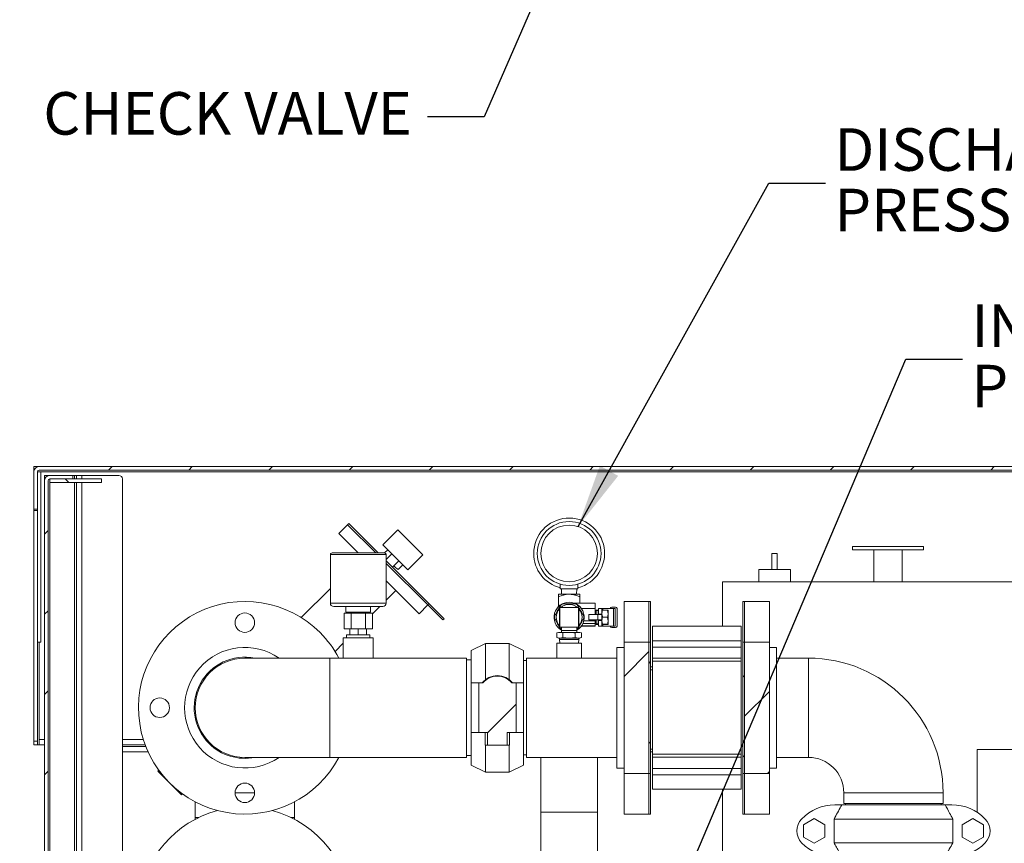
# Model space of a CAD drawing. Units: inches. Extents: x 0.1 to 16.9, y 0 to 10.9.
# Drawn here: x 8.2 to 10.3, y 4.2 to 6 of the extents above; entities that cross this region are included whole.
import ezdxf

# ---------------------------------------------------------------- set-up
doc = ezdxf.new("R2010")
doc.units = ezdxf.units.IN
doc.header["$MEASUREMENT"] = 0
doc.layers.add('SLD-0', color=7, linetype='Continuous')
doc.styles.add('SLDTEXTSTYLE0', font='TXT', dxfattribs={"width": 0.605})
doc.dimstyles.new('SLDDIMSTYLE0', dxfattribs={"dimtxt": 0, "dimasz": 0.140625, "dimexe": 0, "dimexo": 0.0625, "dimgap": 0, "dimtad": 0, "dimtih": 1, "dimtoh": 1, "dimdec": 0, "dimrnd": 1e-09, "dimzin": 0, "dimdsep": 46, "dimlunit": 5, "dimtxsty": 'Standard', "dimsah": 1, "dimcen": 0.09, "dimadec": 0, "dimazin": 0, "dimtfac": 0.140625, "dimtdec": 0, "dimtofl": 0, "dimtmove": 0, "dimatfit": 3, "dimfxl": 1, "dimfrac": 2, "dimtolj": 1, "dimtzin": 0, "dimarcsym": 0})

# ---------------------------------------------------------------- blocks, each defined once
blk = doc.blocks.new('SW_NOTE_28')
at = {"layer": 'SLD-0', "color": 0, "char_height": 0.09375, "attachment_point": 1, "style": 'SLDTEXTSTYLE0'}
for s, insert in [('DISCHARGE', (0.0198, 0.121)), ('PRESSURE GAUGE', (0.0198, -0.0122))]:
    blk.add_mtext(s, dxfattribs=dict(at, insert=insert))
blk = doc.blocks.new('SW_NOTE_29')
at = {"layer": 'SLD-0', "color": 0, "char_height": 0.09375, "attachment_point": 1, "style": 'SLDTEXTSTYLE0'}
for s, insert in [('INTAKE', (0.0198, 0.1209)), ('PRESSURE GAUGE', (0.0198, -0.0122))]:
    blk.add_mtext(s, dxfattribs=dict(at, insert=insert))

msp = doc.modelspace()

# ---------------------------------------------------------------- hatches: boundary and pattern name
at = {"linetype": 'Continuous', "lineweight": 0}
h = msp.add_hatch(dxfattribs=at)
h.set_pattern_fill('ANSI31', style=0)
edge = h.paths.add_edge_path(flags=0)
edge.add_line((8.201506, 5.0034149), (8.201506, 4.9213836))
edge.add_line((8.201506, 4.9213836), (8.2093185, 4.9213836))
edge.add_line((8.2093185, 4.9213836), (8.2093185, 5.0034149))
edge.add_arc((8.2132247, 5.0034149), 0.0039062, 90, 180, ccw=False)
edge.add_line((8.2132247, 5.0073211), (11.4397872, 5.0073211))
edge.add_arc((11.4397872, 5.0034149), 0.0039062, 0, 90, ccw=False)
edge.add_line((11.4436935, 5.0034149), (11.4436935, 4.9213836))
edge.add_line((11.4436935, 4.9213836), (11.451506, 4.9213836))
edge.add_line((11.451506, 4.9213836), (11.451506, 5.0034149))
edge.add_arc((11.4397872, 5.0034149), 0.0117187, 0, 90)
edge.add_line((11.4397872, 5.0151336), (8.2132247, 5.0151336))
edge.add_arc((8.2132247, 5.0034149), 0.0117187, 90, 180)
h = msp.add_hatch(dxfattribs=at)
h.set_pattern_fill('ANSI31', style=0)
edge = h.paths.add_edge_path(flags=0)
edge.add_line((8.2210372, 2.8471649), (8.170256, 2.8471649))
edge.add_line((8.170256, 2.8471649), (8.170256, 2.8393524))
edge.add_line((8.170256, 2.8393524), (8.2210372, 2.8393524))
edge.add_arc((8.2210372, 2.8510711), 0.0117187, 270, 360)
edge.add_line((8.232756, 2.8510711), (8.232756, 4.9838836))
edge.add_arc((8.2366622, 4.9838836), 0.0039062, 90, 180, ccw=False)
edge.add_line((8.2366622, 4.9877899), (8.2874435, 4.9877899))
edge.add_line((8.2874435, 4.9877899), (8.2874435, 4.9956024))
edge.add_line((8.2874435, 4.9956024), (8.2366622, 4.9956024))
edge.add_arc((8.2366622, 4.9838836), 0.0117187, 90, 180)
edge.add_line((8.2249435, 4.9838836), (8.2249435, 2.8510711))
edge.add_arc((8.2210372, 2.8510711), 0.0039062, 270, 360, ccw=False)
h = msp.add_hatch(dxfattribs=at)
h.set_pattern_fill('ANSI31', angle=90, style=0)
h.paths.add_polyline_path([(8.3505673, 4.9799774), (8.3505673, 4.9877899), (8.2366622, 4.9877899), (8.2366622, 4.9799774)], flags=0)
h = msp.add_hatch(dxfattribs=at)
h.set_pattern_fill('ANSI32', style=0)
h.paths.add_polyline_path([(9.5024435, 4.6282081), (9.5024435, 4.3388092), (9.557131, 4.3388092), (9.557131, 4.6282081)], flags=0)
h = msp.add_hatch(dxfattribs=at)
h.set_pattern_fill('ANSI31', angle=90, style=0)
h.paths.add_polyline_path([(9.557131, 4.3388092), (9.5610372, 4.3388092), (9.5610372, 4.6282081), (9.557131, 4.6282081)], flags=0)
h = msp.add_hatch(dxfattribs=at)
h.set_pattern_fill('ANSI31', angle=90, style=0)
h.paths.add_polyline_path([(9.7641622, 4.3388092), (9.7680685, 4.3388092), (9.7680685, 4.6282081), (9.7641622, 4.6282081)], flags=0)
h = msp.add_hatch(dxfattribs=at)
h.set_pattern_fill('ANSI32', style=0)
h.paths.add_polyline_path([(9.822756, 4.3388092), (9.822756, 4.6282081), (9.7680685, 4.6282081), (9.7680685, 4.3388092)], flags=0)
h = msp.add_hatch(dxfattribs=at)
h.set_pattern_fill('ANSI32', style=0)
edge = h.paths.add_edge_path(flags=0)
edge.add_line((9.2642539, 4.5381961), (9.2549914, 4.5381961))
edge.add_arc((9.2231466, 4.5123997), 0.0409823, 39.0098478, 140.9901522)
edge.add_line((9.1913018, 4.5381961), (9.1820394, 4.5381961))
edge.add_line((9.1820394, 4.5381961), (9.1820394, 4.4288211))
edge.add_line((9.1820394, 4.4288211), (9.2015103, 4.4288211))
edge.add_line((9.2015103, 4.4288211), (9.2015103, 4.4008211))
edge.add_line((9.2015103, 4.4008211), (9.2447829, 4.4008211))
edge.add_line((9.2447829, 4.4008211), (9.2447829, 4.4288211))
edge.add_line((9.2447829, 4.4288211), (9.2642539, 4.4288211))
edge.add_line((9.2642539, 4.4288211), (9.2642539, 4.5381961))

# ---------------------------------------------------------------- linework, layer by layer
at = {"color": 7, "linetype": 'Continuous', "lineweight": 15}
for p, q in [((8.201506, 5.0073211), (8.201506, 5.0151336)), ((8.201506, 5.0151336), (8.2132247, 5.0151336)), ((8.2132247, 5.0151336), (11.4397872, 5.0151336)), ((8.201506, 5.0034149), (8.201506, 5.0073211)), ((8.201506, 5.0073211), (8.2021762, 5.0073211)), ((8.201506, 5.0034149), (8.201506, 4.9213836)), ((8.2093185, 5.0034149), (8.2093185, 4.9213836)), ((8.2093185, 5.0034149), (8.217131, 5.0034149)), ((11.4397872, 5.0073211), (8.2132247, 5.0073211)), ((8.217131, 4.6284149), (8.217131, 5.0034149)), ((8.2249435, 4.9956024), (8.2249435, 4.9838836)), ((8.232756, 4.9956024), (8.2249435, 4.9956024)), ((8.232756, 4.9949322), (8.232756, 4.9956024)), ((8.232756, 4.9956024), (8.2366622, 4.9956024)), ((8.2366622, 4.9956024), (8.2874435, 4.9956024)), ((8.2874435, 4.9956024), (8.2874435, 4.9877899)), ((8.2874435, 4.9956024), (8.2913497, 4.9956024)), ((8.2913497, 4.9956024), (8.295256, 4.9956024)), ((8.295256, 4.9956024), (8.295256, 4.9877899)), ((8.295256, 4.9956024), (8.3069747, 4.9956024)), ((8.3069747, 4.9956024), (8.389006, 4.9956024)), ((8.2249435, 4.9838836), (8.2249435, 2.8510711)), ((8.232756, 2.8510711), (8.232756, 4.9838836)), ((8.3505673, 4.9877899), (8.2366622, 4.9877899)), ((8.2366622, 4.9799774), (8.2366622, 4.9877899)), ((8.2366622, 4.9877899), (8.2874435, 4.9877899)), ((8.3505673, 4.9799774), (8.2366622, 4.9799774)), ((8.295256, 4.9799774), (8.295256, 2.9877899)), ((8.3505673, 4.9877899), (8.3505673, 4.9799774)), ((8.3968185, 2.9877899), (8.3968185, 4.9877899)), ((8.201506, 4.9213836), (8.2093185, 4.9213836)), ((8.201506, 4.9213836), (8.201506, 4.9186215)), ((8.2093185, 4.9186215), (8.201506, 4.9186215)), ((8.201506, 4.9186215), (8.201506, 4.4096649)), ((8.2093185, 4.7104461), (8.2093185, 4.9213836)), ((8.8930011, 4.8867805), (8.8736662, 4.8674455)), ((8.8957633, 4.8895426), (8.8930011, 4.8867805)), ((8.8930011, 4.8867805), (8.9550297, 4.8247519)), ((8.8957633, 4.8895426), (8.960554, 4.8247519)), ((8.8736662, 4.8674455), (8.9163598, 4.8247519)), ((8.9703409, 4.8425863), (9.0034866, 4.8757319)), ((9.0034866, 4.8757319), (9.0587293, 4.8204892)), ((8.9703409, 4.8425863), (9.0255837, 4.7873436)), ((8.8549903, 4.8200252), (8.8549903, 4.7140235)), ((8.9779943, 4.8210609), (8.8550177, 4.8210609)), ((8.858707, 4.8247519), (8.974305, 4.8247519)), ((8.9813895, 4.8315378), (8.9745924, 4.8247407)), ((8.9902283, 4.8226989), (8.9780217, 4.8104924)), ((8.9780217, 4.7140235), (8.9780217, 4.8200252)), ((9.0255837, 4.7873436), (9.0587293, 4.8204892)), ((9.8284591, 4.8235399), (9.8284591, 4.7883836)), ((9.8401779, 4.8235399), (9.8284591, 4.8235399)), ((9.8401779, 4.8235399), (9.8401779, 4.7883836)), ((10.0061935, 4.8391649), (10.0061935, 4.8313524)), ((10.0843185, 4.8391649), (10.0061935, 4.8391649)), ((10.0843185, 4.8313524), (10.0061935, 4.8313524)), ((10.0530685, 4.8313524), (10.0530685, 4.7610399)), ((10.1624435, 4.8391649), (10.0843185, 4.8391649)), ((10.1624435, 4.8313524), (10.0843185, 4.8313524)), ((10.1155685, 4.7610399), (10.1155685, 4.8313524)), ((10.1624435, 4.8313524), (10.1624435, 4.8391649)), ((8.9780217, 4.8131901), (8.979321, 4.8117916)), ((8.9780217, 4.8072841), (9.0723672, 4.7129387)), ((8.9780217, 4.8017599), (9.069605, 4.7101766)), ((9.0056963, 4.807231), (8.9918856, 4.7934203)), ((9.0145351, 4.7983921), (9.0045431, 4.7884002)), ((9.7991622, 4.7883836), (9.7991622, 4.7610399)), ((9.8343185, 4.7883836), (9.7991622, 4.7883836)), ((9.8694747, 4.7883836), (9.8343185, 4.7883836)), ((9.8694747, 4.7610399), (9.8694747, 4.7883836)), ((8.9780217, 4.76309), (9.0504429, 4.6906688)), ((9.3618185, 4.7454618), (9.3618185, 4.7560414)), ((9.400881, 4.7454618), (9.400881, 4.7560414)), ((9.7191622, 4.7610399), (10.9494747, 4.7610399)), ((9.7191622, 4.6631961), (9.7191622, 4.7610399)), ((8.8549903, 4.7465706), (8.7906958, 4.6822762)), ((8.9780217, 4.7204467), (8.9993434, 4.7417684)), ((9.3813497, 4.733743), (9.3579122, 4.733743)), ((9.3618185, 4.7454618), (9.400881, 4.7454618)), ((9.3644747, 4.7454618), (9.3648256, 4.733743)), ((9.4047872, 4.733743), (9.3813497, 4.733743)), ((9.3978739, 4.733743), (9.3982247, 4.7454618)), ((8.2093185, 4.7104461), (8.2093185, 4.4096649)), ((9.0504429, 4.6906688), (9.0697778, 4.7100038)), ((9.0723672, 4.7129387), (9.069605, 4.7101766)), ((9.069605, 4.7101766), (9.1027853, 4.6769964)), ((9.0723672, 4.7129387), (9.1055474, 4.6797585)), ((9.3579122, 4.728138), (9.3579122, 4.7064805)), ((9.4390841, 4.7142118), (9.3925696, 4.7142118)), ((9.4047872, 4.728138), (9.4047872, 4.7142118)), ((9.4390841, 4.7142118), (9.4390841, 4.702493)), ((9.557131, 4.7178836), (9.5024435, 4.7178836)), ((9.5024435, 4.7178836), (9.5024435, 4.6282081)), ((9.5610372, 4.7178836), (9.557131, 4.7178836)), ((9.557131, 4.7178836), (9.557131, 4.6282081)), ((9.5610372, 4.7178836), (9.5610372, 4.6282081)), ((9.7680685, 4.7178836), (9.7641622, 4.7178836)), ((9.7641622, 4.7178836), (9.7641622, 4.6282081)), ((9.822756, 4.7178836), (9.7680685, 4.7178836)), ((9.7680685, 4.7178836), (9.7680685, 4.6282081)), ((9.822756, 4.6282081), (9.822756, 4.7178836)), ((8.9706399, 4.7066416), (8.8623721, 4.7066416)), ((8.8852518, 4.6918779), (8.8852518, 4.657429)), ((8.9008789, 4.6918779), (8.8852518, 4.6918779)), ((8.8894391, 4.7066416), (8.8894391, 4.6943385)), ((8.8894391, 4.6943385), (8.916506, 4.6943385)), ((8.9008789, 4.6918779), (8.9008789, 4.657429)), ((8.9321331, 4.6918779), (8.9008789, 4.6918779)), ((8.9064174, 4.6943385), (8.9064174, 4.6918779)), ((8.916506, 4.6943385), (8.9435729, 4.6943385)), ((8.9265946, 4.6918779), (8.9265946, 4.6943385)), ((8.9321331, 4.6918779), (8.9321331, 4.657429)), ((8.9477602, 4.6918779), (8.9321331, 4.6918779)), ((8.9435729, 4.6943385), (8.9435729, 4.7066416)), ((8.9477602, 4.6901852), (8.9642167, 4.7066416)), ((8.9477602, 4.6918779), (8.9477602, 4.657429)), ((9.3598654, 4.661243), (9.3598654, 4.7046805)), ((9.3598654, 4.7046805), (9.3605685, 4.7046805)), ((9.3602198, 4.7049574), (9.3626907, 4.709237)), ((9.3605685, 4.661243), (9.3605685, 4.7046805)), ((9.402131, 4.7046805), (9.3605685, 4.7046805)), ((9.4000088, 4.709237), (9.4024797, 4.7049574)), ((9.402131, 4.7046805), (9.402131, 4.661243)), ((9.402131, 4.7046805), (9.4028341, 4.7046805)), ((9.4028341, 4.661243), (9.4028341, 4.7046805)), ((9.4390841, 4.702493), (9.4082142, 4.702493)), ((9.4250997, 4.6771024), (9.4250997, 4.6888211)), ((9.4444747, 4.6888211), (9.4250997, 4.6888211)), ((9.4390841, 4.702493), (9.4390841, 4.6888211)), ((9.4410372, 4.6979618), (9.4390841, 4.6979618)), ((9.4410372, 4.6985868), (9.4454122, 4.6985868)), ((9.4410372, 4.6985868), (9.4410372, 4.6977483)), ((9.4454122, 4.6977483), (9.4410372, 4.6977483)), ((9.4410372, 4.6977483), (9.4410372, 4.6888211)), ((9.4444747, 4.6771024), (9.4444747, 4.6888211)), ((9.4532247, 4.6888211), (9.4444747, 4.6888211)), ((9.4454122, 4.6985868), (9.4454122, 4.6977483)), ((9.4454122, 4.6888211), (9.4454122, 4.6977483)), ((9.4463497, 4.6946805), (9.4454122, 4.6946805)), ((9.4463497, 4.702493), (9.4532247, 4.702493)), ((9.4463497, 4.6900549), (9.4463497, 4.702493)), ((9.4463497, 4.6900549), (9.4532247, 4.6900549)), ((9.4463497, 4.6888211), (9.4463497, 4.6900549)), ((9.4532247, 4.6900549), (9.4532247, 4.702493)), ((9.4552873, 4.702493), (9.4532247, 4.702493)), ((9.4536848, 4.6985868), (9.4532247, 4.6977899)), ((9.4532247, 4.6888211), (9.4532247, 4.6900549)), ((9.4532247, 4.6771024), (9.4532247, 4.6888211)), ((9.455029, 4.6985868), (9.455029, 4.6984313)), ((9.455029, 4.6985868), (9.4657955, 4.6985868)), ((9.4657955, 4.6984313), (9.455029, 4.6984313)), ((9.4789591, 4.702493), (9.4552873, 4.702493)), ((9.4657955, 4.6985868), (9.4657955, 4.6984313)), ((9.4675997, 4.6977899), (9.4671397, 4.6985868)), ((9.4675997, 4.6977899), (9.4675997, 4.6681336)), ((9.4837872, 4.7055555), (9.4751622, 4.7055555)), ((9.4789591, 4.6634305), (9.4789591, 4.702493)), ((9.4829122, 4.702493), (9.4789591, 4.702493)), ((9.4829122, 4.6634305), (9.4829122, 4.702493)), ((9.4869122, 4.663493), (9.4869122, 4.7024305)), ((9.1055474, 4.6797585), (9.1027853, 4.6769964)), ((9.4390841, 4.6688993), (9.4114279, 4.6688993)), ((9.4390841, 4.6751493), (9.4136207, 4.6751493)), ((9.4250997, 4.6771024), (9.4444747, 4.6771024)), ((9.4390841, 4.6771024), (9.4390841, 4.6751493)), ((9.4390841, 4.6751493), (9.4390841, 4.6688993)), ((9.4390841, 4.6688993), (9.4390841, 4.6637588)), ((9.4390841, 4.6679618), (9.4410372, 4.6679618)), ((9.4410372, 4.6771024), (9.4410372, 4.6681752)), ((9.4410372, 4.6681752), (9.4454122, 4.6681752)), ((9.4410372, 4.6681752), (9.4410372, 4.6673368)), ((9.4454122, 4.6673368), (9.4410372, 4.6673368)), ((9.4444747, 4.6771024), (9.4532247, 4.6771024)), ((9.4454122, 4.6681752), (9.4454122, 4.6771024)), ((9.4454122, 4.671243), (9.4463497, 4.671243)), ((9.4454122, 4.6681752), (9.4454122, 4.6673368)), ((9.4463497, 4.6758687), (9.4463497, 4.6771024)), ((9.4463497, 4.6758687), (9.4532247, 4.6758687)), ((9.4463497, 4.6634305), (9.4463497, 4.6758687)), ((9.4532247, 4.6758687), (9.4532247, 4.6771024)), ((9.4532247, 4.6634305), (9.4532247, 4.6758687)), ((9.4532247, 4.6681336), (9.4536848, 4.6673368)), ((9.455029, 4.6831172), (9.455029, 4.6828063)), ((9.455029, 4.6831172), (9.4657955, 4.6831172)), ((9.4657955, 4.6828063), (9.455029, 4.6828063)), ((9.455029, 4.6674922), (9.455029, 4.6673368)), ((9.455029, 4.6674922), (9.4657955, 4.6674922)), ((9.4657955, 4.6673368), (9.455029, 4.6673368)), ((9.4657955, 4.6831172), (9.4657955, 4.6828063)), ((9.4657955, 4.6674922), (9.4657955, 4.6673368)), ((9.4671397, 4.6673368), (9.4675997, 4.6681336)), ((8.9008789, 4.657429), (8.8852518, 4.657429)), ((8.8980513, 4.657429), (8.8980513, 4.6438956)), ((8.9321331, 4.657429), (8.9008789, 4.657429)), ((8.916506, 4.657429), (8.916506, 4.6438956)), ((8.9477602, 4.657429), (8.9321331, 4.657429)), ((8.9349607, 4.657429), (8.9349607, 4.6438956)), ((9.3579122, 4.6495243), (9.3542865, 4.6485527)), ((9.3542865, 4.6485527), (9.3610523, 4.6495243)), ((9.3542865, 4.6379958), (9.3542865, 4.6485527)), ((9.3579122, 4.6495243), (9.3610523, 4.6495243)), ((9.3598654, 4.661243), (9.3605685, 4.661243)), ((9.3626907, 4.6566865), (9.3602198, 4.6609661)), ((9.402131, 4.661243), (9.3605685, 4.661243)), ((9.3610523, 4.6495243), (9.3813497, 4.6495243)), ((9.3610523, 4.6495243), (9.3678181, 4.6485527)), ((9.3644747, 4.661243), (9.3644747, 4.6534305)), ((9.3644747, 4.6534305), (9.3645917, 4.6495243)), ((9.3982247, 4.6534305), (9.3644747, 4.6534305)), ((9.3678181, 4.6485527), (9.3813497, 4.6495243)), ((9.3678181, 4.6379958), (9.3678181, 4.6485527)), ((9.3813497, 4.6495243), (9.4016472, 4.6495243)), ((9.3948814, 4.6485527), (9.4016472, 4.6495243)), ((9.3948814, 4.6379958), (9.3948814, 4.6485527)), ((9.3981078, 4.6495243), (9.3982247, 4.6534305)), ((9.3982247, 4.6534305), (9.3982247, 4.661243)), ((9.4024797, 4.6609661), (9.4000088, 4.6566865)), ((9.4016472, 4.6495243), (9.408413, 4.6485527)), ((9.4016472, 4.6495243), (9.4047872, 4.6495243)), ((9.402131, 4.661243), (9.4028341, 4.661243)), ((9.408413, 4.6485527), (9.4047872, 4.6495243)), ((9.4082008, 4.6634305), (9.4390841, 4.6634305)), ((9.408413, 4.6379958), (9.408413, 4.6485527)), ((9.4390841, 4.6637588), (9.4084365, 4.6637588)), ((9.4390841, 4.6637588), (9.4390841, 4.6634305)), ((9.4463497, 4.6634305), (9.4532247, 4.6634305)), ((9.4552873, 4.6634305), (9.4532247, 4.6634305)), ((9.4789591, 4.6634305), (9.4552873, 4.6634305)), ((9.4837872, 4.660368), (9.4751622, 4.660368)), ((9.4829122, 4.6634305), (9.4789591, 4.6634305)), ((9.760256, 4.6631961), (9.5649435, 4.6631961)), ((9.5649435, 4.6631961), (9.5649435, 4.6310986)), ((9.760256, 4.6631961), (9.760256, 4.6310986)), ((8.2093185, 4.6284149), (8.217131, 4.6284149)), ((8.8652735, 4.6076985), (8.8833029, 4.6257279)), ((8.8833029, 4.6378055), (8.8833029, 4.5928836)), ((8.916506, 4.6378055), (8.8833029, 4.6378055)), ((8.8906694, 4.6438956), (8.8908523, 4.6378055)), ((8.8906694, 4.6438956), (8.9423426, 4.6438956)), ((8.9497091, 4.6378055), (8.916506, 4.6378055)), ((8.9421597, 4.6378055), (8.9423426, 4.6438956)), ((8.9497091, 4.5928836), (8.9497091, 4.6378055)), ((9.1968966, 4.6253836), (9.1656466, 4.6097586)), ((9.2493966, 4.6253836), (9.1968966, 4.6253836)), ((9.1968966, 4.5452454), (9.1968966, 4.6253836)), ((9.2806466, 4.6097586), (9.2493966, 4.6253836)), ((9.2493966, 4.5452454), (9.2493966, 4.6253836)), ((9.354006, 4.6260868), (9.354006, 4.5928836)), ((9.4086935, 4.6260868), (9.354006, 4.6260868)), ((9.3542865, 4.6379958), (9.3579122, 4.6370243)), ((9.3610523, 4.6370243), (9.3542865, 4.6379958)), ((9.3610523, 4.6370243), (9.3579122, 4.6370243)), ((9.360256, 4.6370243), (9.360256, 4.6338993)), ((9.360256, 4.6338993), (9.3604899, 4.6260868)), ((9.360256, 4.6338993), (9.4024435, 4.6338993)), ((9.3678181, 4.6379958), (9.3610523, 4.6370243)), ((9.3610523, 4.6370243), (9.3813497, 4.6370243)), ((9.3813497, 4.6370243), (9.3678181, 4.6379958)), ((9.4016472, 4.6370243), (9.3813497, 4.6370243)), ((9.4016472, 4.6370243), (9.3948814, 4.6379958)), ((9.408413, 4.6379958), (9.4016472, 4.6370243)), ((9.4047872, 4.6370243), (9.4016472, 4.6370243)), ((9.4022096, 4.6260868), (9.4024435, 4.6338993)), ((9.4024435, 4.6338993), (9.4024435, 4.6370243)), ((9.4047872, 4.6370243), (9.408413, 4.6379958)), ((9.4086935, 4.5928836), (9.4086935, 4.6260868)), ((9.5024435, 4.6282081), (9.557131, 4.6282081)), ((9.5024435, 4.3388092), (9.5024435, 4.6282081)), ((9.557131, 4.6282081), (9.5610372, 4.6282081)), ((9.557131, 4.3388092), (9.557131, 4.6282081)), ((9.5610372, 4.3388092), (9.5610372, 4.6282081)), ((9.5649435, 4.6310986), (9.760256, 4.6310986)), ((9.5649435, 4.6173953), (9.5649435, 4.6310986)), ((9.760256, 4.6310986), (9.760256, 4.6173953)), ((9.7641622, 4.6282081), (9.7680685, 4.6282081)), ((9.7641622, 4.3388092), (9.7641622, 4.6282081)), ((9.7680685, 4.3388092), (9.7680685, 4.6282081)), ((9.7680685, 4.6282081), (9.822756, 4.6282081)), ((9.822756, 4.6282081), (9.822756, 4.3388092)), ((9.1656466, 4.5381961), (9.1656466, 4.6097586)), ((9.2806466, 4.5381961), (9.2806466, 4.6097586)), ((9.5024435, 4.6163211), (9.4868185, 4.6163211)), ((9.4868185, 4.6163211), (9.4868185, 4.3506961)), ((9.760256, 4.6173953), (9.5649435, 4.6173953)), ((9.5649435, 4.59269), (9.5649435, 4.6173953)), ((9.760256, 4.5927142), (9.760256, 4.6173953)), ((9.838381, 4.6163211), (9.822756, 4.6163211)), ((9.838381, 4.3506961), (9.838381, 4.6163211)), ((8.854006, 4.5928836), (8.666506, 4.5928836)), ((8.8833029, 4.5928836), (8.854006, 4.5928836)), ((8.854006, 4.5928836), (8.854006, 4.3741336)), ((8.916506, 4.5928836), (8.8833029, 4.5928836)), ((8.9497091, 4.5928836), (8.916506, 4.5928836)), ((9.154756, 4.5928836), (8.9497091, 4.5928836)), ((9.154756, 4.4835086), (9.154756, 4.5928836)), ((9.1656466, 4.5889461), (9.154756, 4.5889461)), ((9.2875997, 4.5875711), (9.2806466, 4.5875711)), ((9.354006, 4.5928836), (9.2875997, 4.5928836)), ((9.2875997, 4.5928836), (9.2875997, 4.3741336)), ((9.4086935, 4.5928836), (9.354006, 4.5928836)), ((9.4868185, 4.5928836), (9.4086935, 4.5928836)), ((9.760256, 4.5927142), (9.5649435, 4.5927142)), ((9.5649435, 4.5860016), (9.5649435, 4.5927142)), ((9.760256, 4.5860016), (9.5649435, 4.5860016)), ((9.5649435, 4.5860016), (9.5649435, 4.3810157)), ((9.760256, 4.5927142), (9.760256, 4.5860016)), ((9.760256, 4.5860016), (9.760256, 4.3810157)), ((9.9086935, 4.5928836), (9.838381, 4.5928836)), ((9.9086935, 4.3741336), (9.9086935, 4.5928836)), ((9.5610372, 4.5735399), (9.5649435, 4.5735399)), ((9.1656466, 4.5381961), (9.1656466, 4.4288211)), ((9.1656466, 4.5381961), (9.1820394, 4.5381961)), ((9.1820394, 4.4288211), (9.1820394, 4.5381961)), ((9.1913018, 4.5381961), (9.1820394, 4.5381961)), ((9.2642539, 4.5381961), (9.2549914, 4.5381961)), ((9.2642539, 4.5381961), (9.2642539, 4.4288211)), ((9.2642539, 4.5381961), (9.2806466, 4.5381961)), ((9.2806466, 4.5381961), (9.2806466, 4.4288211)), ((9.154756, 4.3741336), (9.154756, 4.4835086)), ((9.1656466, 4.4288211), (9.1820394, 4.4288211)), ((9.1656466, 4.3572586), (9.1656466, 4.4288211)), ((9.2015103, 4.4288211), (9.1820394, 4.4288211)), ((9.1960833, 4.4008211), (9.1960833, 4.4288211)), ((9.2015103, 4.4288211), (9.2015103, 4.4008211)), ((9.2447829, 4.4008211), (9.2447829, 4.4288211)), ((9.2642539, 4.4288211), (9.2447829, 4.4288211)), ((9.2502099, 4.4008211), (9.2502099, 4.4288211)), ((9.2642539, 4.4288211), (9.2806466, 4.4288211)), ((9.2806466, 4.3572586), (9.2806466, 4.4288211)), ((8.201506, 4.4096649), (8.2093185, 4.4096649)), ((8.201506, 4.4018524), (8.201506, 4.4096649)), ((8.2093185, 4.4096649), (8.2093185, 4.4018524)), ((8.2132247, 4.4018524), (8.2132247, 4.4135711)), ((8.2093185, 4.4018524), (8.201506, 4.4018524)), ((8.2093185, 4.4018524), (8.2132247, 4.4018524)), ((8.2249435, 4.4018524), (8.2132247, 4.4018524)), ((8.4468155, 4.4018524), (8.3968185, 4.4018524)), ((8.3968185, 4.3979461), (8.4483072, 4.3979461)), ((9.1960833, 4.4008211), (9.2015103, 4.4008211)), ((9.1968966, 4.3416336), (9.1968966, 4.4008211)), ((9.2447829, 4.4008211), (9.2015103, 4.4008211)), ((9.2447829, 4.4008211), (9.2502099, 4.4008211)), ((9.2493966, 4.3416336), (9.2493966, 4.4008211)), ((9.5649435, 4.3860399), (9.5610372, 4.3860399)), ((10.8244747, 4.3916024), (10.2807247, 4.3916024)), ((10.2807247, 4.3916024), (10.2807247, 4.253029)), ((8.666506, 4.3741336), (8.854006, 4.3741336)), ((8.854006, 4.3741336), (9.154756, 4.3741336)), ((9.154756, 4.3780711), (9.1656466, 4.3780711)), ((9.2806466, 4.3794461), (9.2875997, 4.3794461)), ((9.2875997, 4.3741336), (9.3188497, 4.3741336)), ((9.3188497, 4.3741336), (9.3188497, 4.2534149)), ((9.4438497, 4.3741336), (9.3188497, 4.3741336)), ((9.4438497, 4.3741336), (9.4868185, 4.3741336)), ((9.4438497, 4.2534149), (9.4438497, 4.3741336)), ((9.5649435, 4.3810157), (9.760256, 4.3810157)), ((9.5649435, 4.3743031), (9.5649435, 4.3810157)), ((9.5649435, 4.349622), (9.5649435, 4.3743273)), ((9.5649435, 4.3743031), (9.760256, 4.3743031)), ((9.760256, 4.3810157), (9.760256, 4.3743031)), ((9.760256, 4.349622), (9.760256, 4.3743031)), ((9.838381, 4.3741336), (9.9086935, 4.3741336)), ((8.4766281, 4.3461113), (8.4745376, 4.3440208)), ((8.4745376, 4.3440208), (8.5270181, 4.2915402)), ((9.1656466, 4.3572586), (9.1968966, 4.3416336)), ((9.1968966, 4.3416336), (9.2493966, 4.3416336)), ((9.2493966, 4.3416336), (9.2806466, 4.3572586)), ((9.4868185, 4.3506961), (9.5024435, 4.3506961)), ((9.5649435, 4.349622), (9.760256, 4.349622)), ((9.5649435, 4.3359187), (9.5649435, 4.349622)), ((9.760256, 4.349622), (9.760256, 4.3359187)), ((9.822756, 4.3506961), (9.838381, 4.3506961)), ((9.5024435, 4.3388092), (9.5024435, 4.2491336)), ((9.557131, 4.3388092), (9.5024435, 4.3388092)), ((9.557131, 4.3388092), (9.557131, 4.2491336)), ((9.5610372, 4.3388092), (9.557131, 4.3388092)), ((9.5610372, 4.3388092), (9.5610372, 4.2491336)), ((9.760256, 4.3359187), (9.5649435, 4.3359187)), ((9.5649435, 4.3359187), (9.5649435, 4.3038211)), ((9.760256, 4.3359187), (9.760256, 4.3038211)), ((9.7680685, 4.3388092), (9.7641622, 4.3388092)), ((9.7641622, 4.3388092), (9.7641622, 4.2491336)), ((9.7680685, 4.3388092), (9.7680685, 4.2491336)), ((9.822756, 4.3388092), (9.7680685, 4.3388092)), ((9.822756, 4.2491336), (9.822756, 4.3388092)), ((9.5649435, 4.3038211), (9.760256, 4.3038211)), ((9.7191622, 3.5917899), (9.7191622, 4.3038211)), ((8.5270181, 4.2915402), (8.5291087, 4.2936307)), ((8.557131, 4.2762196), (8.557131, 4.2413211)), ((8.6879904, 4.2960086), (8.6450216, 4.2960086)), ((8.6450216, 4.2960086), (8.666506, 4.2960086)), ((8.666506, 4.2960086), (8.6879904, 4.2960086)), ((8.775881, 4.2413211), (8.775881, 4.2762196)), ((9.9868185, 4.2960086), (9.9868185, 4.2726024)), ((10.2055685, 4.2960086), (9.9868185, 4.2960086)), ((10.2055685, 4.2726024), (10.2055685, 4.2960086)), ((9.9671465, 4.2695243), (9.9824027, 4.2695243)), ((9.9824027, 4.2695243), (10.2099843, 4.2695243)), ((9.9868185, 4.2726024), (10.2055685, 4.2726024)), ((9.990756, 4.2726024), (9.990756, 4.2695243)), ((10.201631, 4.2695243), (10.201631, 4.2726024)), ((10.2099843, 4.2695243), (10.2252405, 4.2695243)), ((8.557131, 4.2413211), (8.557131, 4.2376727)), ((8.557131, 4.2413211), (8.5643443, 4.2413211)), ((8.7686677, 4.2413211), (8.775881, 4.2413211)), ((8.775881, 4.2376727), (8.775881, 4.2413211)), ((9.3188497, 4.2534149), (9.4438497, 4.2534149)), ((9.3188497, 3.0034149), (9.3188497, 4.2534149)), ((9.4438497, 4.2534149), (9.4438497, 3.0034149)), ((9.5024435, 4.2491336), (9.557131, 4.2491336)), ((9.557131, 4.2491336), (9.5610372, 4.2491336)), ((9.7641622, 4.2491336), (9.7680685, 4.2491336)), ((9.7680685, 4.2491336), (9.822756, 4.2491336)), ((9.9212195, 4.2390876), (9.897782, 4.2255559)), ((9.944657, 4.2255559), (9.9212195, 4.2390876)), ((9.9652821, 4.2382743), (9.9652821, 4.1857743)), ((9.9652821, 4.2382743), (10.2271049, 4.2382743)), ((10.2271049, 4.2382743), (10.2271049, 4.1857743)), ((10.24773, 4.2255559), (10.2711675, 4.2390876)), ((10.2711675, 4.2390876), (10.294605, 4.2255559)), ((9.897782, 4.2255559), (9.897782, 4.1984926)), ((9.944657, 4.1984926), (9.944657, 4.2255559)), ((10.24773, 4.1984926), (10.24773, 4.2255559)), ((10.294605, 4.2255559), (10.294605, 4.1984926)), ((9.897782, 4.1984926), (9.9212195, 4.184961)), ((9.9212195, 4.184961), (9.944657, 4.1984926)), ((10.2711675, 4.184961), (10.24773, 4.1984926)), ((10.294605, 4.1984926), (10.2711675, 4.184961)), ((9.9652821, 4.1857743), (10.2271049, 4.1857743))]:
    msp.add_line(p, q, dxfattribs=at)
at = {"color": 8, "linetype": 'Continuous', "lineweight": 15}
for p, q in [((11.435881, 5.0034149), (8.217131, 5.0034149)), ((8.2913497, 4.9877899), (8.2913497, 4.9956024)), ((8.3069747, 4.9877899), (8.3069747, 4.9956024)), ((8.2366622, 2.8393524), (8.2366622, 4.9799774)), ((8.2913497, 2.9877899), (8.2913497, 4.9799774)), ((8.3069747, 2.9877899), (8.3069747, 4.9799774)), ((8.8549903, 4.7140235), (8.9780217, 4.7140235)), ((9.4552873, 4.6985868), (9.4552873, 4.702493)), ((9.4552873, 4.6634305), (9.4552873, 4.6673368)), ((8.2132247, 4.4135711), (8.2132247, 4.6284149)), ((9.5649435, 4.5672899), (9.5610372, 4.5672899)), ((8.2132247, 4.4135711), (8.2249435, 4.4135711)), ((8.3968185, 4.4135711), (8.4428089, 4.4135711)), ((8.4532737, 4.3862274), (8.3968185, 4.3862274)), ((9.5610372, 4.3922899), (9.5649435, 4.3922899))]:
    msp.add_line(p, q, dxfattribs=at)
at = {"color": 7, "linetype": 'Continuous', "lineweight": 15, "flags": 128}
for points in [[(9.3644747, 4.6600238), (9.3630454, 4.6611475), (9.3629321, 4.661243)], [(9.3997674, 4.661243), (9.3996541, 4.6611475), (9.3982247, 4.6600238)]]:
    msp.add_lwpolyline(points, dxfattribs=at)
at = {"color": 7, "linetype": 'Continuous', "lineweight": 15}
for centre, radius in [((9.3813497, 4.8235868), 0.0703125), ((9.3813497, 4.8235868), 0.0625), ((8.666506, 4.6710086), 0.0214844), ((8.479006, 4.4835086), 0.0214844), ((8.666506, 4.2960086), 0.0214844)]:
    msp.add_circle(centre, radius, dxfattribs=at)
for centre, radius, start, end in [((8.2132247, 5.0034149), 0.0117188, 90, 180), ((8.2132247, 5.0034149), 0.0039063, 90, 180), ((8.2366622, 4.9838836), 0.0117188, 90, 180), ((8.389006, 4.9877899), 0.0078125, 0, 90), ((8.2366622, 4.9838836), 0.0039063, 90, 180), ((9.3813497, 4.8235868), 0.078125, 284.4775122, 180), ((8.8587078, 4.8210618), 0.0036901, 90.012493, 180.0130506), ((8.9743042, 4.8210618), 0.0036901, 359.987231, 89.9872253), ((9.3813497, 4.8235868), 0.078125, 180, 255.5224878), ((9.0277795, 4.8269711), 0.0450294, 222.8914171, 238.9339402), ((8.666506, 4.4835086), 0.234375, 45, 332.1818607), ((8.8623721, 4.7140235), 0.0073819, 180, 270), ((8.9706399, 4.7140235), 0.0073819, 270, 0), ((9.3813497, 4.6829618), 0.0332031, 90, 239.4536451), ((9.3813497, 4.6829618), 0.0322266, 114.6199773, 125.3800227), ((9.3813497, 4.6829618), 0.0284766, 90, 130.298203), ((9.3813497, 4.6829618), 0.0332031, 300.5463549, 90), ((9.3813497, 4.6829618), 0.0284766, 49.701797, 90), ((9.3813497, 4.6829618), 0.0322266, 54.6199773, 65.3800227), ((9.3813497, 4.6829618), 0.0284766, 138.9780477, 221.0219523), ((9.3813497, 4.6829618), 0.0284766, 318.9780477, 41.0219523), ((9.4751622, 4.7024305), 0.003125, 90, 178.854008), ((9.4837872, 4.7024305), 0.003125, 0, 90), ((9.3813497, 4.6829618), 0.0322266, 174.6199773, 185.3800227), ((9.3813497, 4.6829618), 0.0322266, 354.6199773, 5.3800227), ((8.666506, 4.4835086), 0.234375, 27.8181393, 45), ((9.3813497, 4.6829618), 0.0322266, 234.6199773, 238.4235108), ((9.3813497, 4.6829618), 0.0322266, 301.5764892, 305.3800227), ((9.4751622, 4.663493), 0.003125, 181.145992, 270), ((9.4837872, 4.663493), 0.003125, 270, 0), ((8.666506, 4.4835086), 0.1328125, 55.4396782, 304.5603218), ((8.666506, 4.4835086), 0.1115625, 78.635123, 225), ((8.666506, 4.4835086), 0.109375, 90, 180), ((8.666506, 4.4835086), 0.109375, 90, 270), ((9.9086935, 4.2960086), 0.296875, 0, 90), ((9.2231466, 4.5123997), 0.0420465, 37.8446606, 142.1553394), ((9.2231466, 4.5123997), 0.0409823, 39.0098478, 140.9901522), ((8.666506, 4.4835086), 0.109375, 180, 270), ((8.666506, 4.4835086), 0.1115625, 225, 281.364877), ((9.9086935, 4.2960086), 0.078125, 0, 90), ((8.666506, 4.0303836), 0.234375, 104.8351116, 242.1818607), ((8.666506, 4.0303836), 0.234375, 0, 75.1648884), ((9.9671465, 4.1679618), 0.1015625, 90, 136.1869385), ((10.2252405, 4.1679618), 0.1015625, 43.8130615, 90), ((9.9212195, 4.2120243), 0.0379167, 136.1869385, 223.8130615), ((10.2711675, 4.2120243), 0.0379167, 316.1869385, 43.8130615), ((9.9671465, 4.2560868), 0.1015625, 223.8130615, 270), ((10.2252405, 4.2560868), 0.1015625, 270, 316.1869385)]:
    msp.add_arc(centre, radius, start, end, dxfattribs=at)
for start_param, end_param in [(3.125029573, 3.141592654), (0, 0.01656308)]:
    msp.add_ellipse((8.916506, 4.8200252), major_axis=(0.0615157, 0), ratio=0.752, start_param=start_param, end_param=end_param, dxfattribs=at)
for points, knots in [([(8.8562236, 4.8237866), (8.8560262, 4.823584), (8.8556557, 4.8232038), (8.8553088, 4.8225517), (8.8551173, 4.8219819), (8.8550384, 4.8215393), (8.8550123, 4.8212419), (8.8549988, 4.820953), (8.8549962, 4.820696), (8.8549944, 4.8205101)], [0, 0, 0, 0, 0.2153992708, 0.4044472038, 0.5588406603, 0.6760674107, 0.749645048, 0.8187987121, 1, 1, 1, 1]), ([(8.8550177, 4.8210609), (8.8550136, 4.821049), (8.8550054, 4.8210253), (8.8550009, 4.820869), (8.8549987, 4.8207913)], [0, 0, 0, 0, 0.5030555022, 1, 1, 1, 1]), ([(8.9780149, 4.8207649), (8.978013, 4.8208589), (8.9780095, 4.8210373), (8.9779974, 4.8213011), (8.97795, 4.8217117), (8.9778086, 4.8223256), (8.9775668, 4.8227628), (8.9774158, 4.8230358)], [0, 0, 0, 0, 0.149422061, 0.283503572, 0.43236882, 0.645540346, 1, 1, 1, 1]), ([(8.9780133, 4.8207913), (8.9780111, 4.820869), (8.9780066, 4.8210253), (8.9779984, 4.821049), (8.9779943, 4.8210609)], [0, 0, 0, 0, 0.496857386, 1, 1, 1, 1]), ([(9.3579122, 4.728138), (9.3597413, 4.7288598), (9.3640255, 4.7305505), (9.3710114, 4.7326632), (9.3770825, 4.7336659), (9.3805579, 4.7337287), (9.3813497, 4.733743)], [0, 0, 0, 0, 0.243310032, 0.569897897, 0.902012207, 1, 1, 1, 1]), ([(9.3579122, 4.733743), (9.3579122, 4.7334951), (9.3579122, 4.7329898), (9.3579122, 4.7303916), (9.3579122, 4.7286342), (9.3579122, 4.728138)], [0, 0, 0, 0, 0.408719352, 0.833064327, 1, 1, 1, 1]), ([(9.3813497, 4.733743), (9.3841705, 4.7335634), (9.3898992, 4.7331987), (9.3976982, 4.7308994), (9.4025957, 4.7289917), (9.4047872, 4.728138)], [0, 0, 0, 0, 0.348932532, 0.708647881, 1, 1, 1, 1]), ([(9.4047872, 4.733743), (9.4047872, 4.7334951), (9.4047872, 4.7329898), (9.4047872, 4.7303916), (9.4047872, 4.7286342), (9.4047872, 4.728138)], [0, 0, 0, 0, 0.408719352, 0.833064327, 1, 1, 1, 1]), ([(9.3679242, 4.7122586), (9.3681855, 4.7122586), (9.3727453, 4.7122586), (9.3817259, 4.7122586), (9.3904075, 4.7122586), (9.3947753, 4.7122586)], [0, 0, 0, 0, 0.029319413, 0.51164633, 1, 1, 1, 1]), ([(9.3492652, 4.6859834), (9.3514881, 4.6898336), (9.3550214, 4.6959535), (9.3585549, 4.7020738), (9.3598654, 4.7043435)], [0, 0, 0, 0, 0.629143081, 1, 1, 1, 1]), ([(9.4028341, 4.7043435), (9.4041153, 4.7021244), (9.4076486, 4.6960046), (9.4111821, 4.6898843), (9.4134343, 4.6859834)], [0, 0, 0, 0, 0.36261132, 1, 1, 1, 1]), ([(9.455029, 4.6984313), (9.4546379, 4.6970812), (9.4538471, 4.6943512), (9.4534429, 4.6891398), (9.4544196, 4.6854312), (9.455029, 4.6831172)], [0, 0, 0, 0, 0.268997291, 0.543897065, 1, 1, 1, 1]), ([(9.4539818, 4.6985868), (9.4538908, 4.6985868), (9.4535629, 4.6985868), (9.454414, 4.6985868), (9.455029, 4.6985868)], [0, 0, 0, 0, 0.277553003, 1, 1, 1, 1]), ([(9.4657955, 4.6985868), (9.4664105, 4.6985868), (9.4672616, 4.6985868), (9.4669337, 4.6985868), (9.4668427, 4.6985868)], [0, 0, 0, 0, 0.722446997, 1, 1, 1, 1]), ([(9.4657955, 4.6831172), (9.4661866, 4.6844674), (9.4669774, 4.6871973), (9.4673816, 4.6924088), (9.4664049, 4.6961174), (9.4657955, 4.6984313)], [0, 0, 0, 0, 0.268997291, 0.543897065, 1, 1, 1, 1]), ([(9.3598654, 4.6615801), (9.3585842, 4.6637992), (9.3550509, 4.669919), (9.3515174, 4.6760392), (9.3492652, 4.6799402)], [0, 0, 0, 0, 0.36261132, 1, 1, 1, 1]), ([(9.4134343, 4.6799402), (9.4112114, 4.6760899), (9.4076781, 4.6699701), (9.4041446, 4.6638498), (9.4028341, 4.6615801)], [0, 0, 0, 0, 0.6291430809, 1, 1, 1, 1]), ([(9.455029, 4.6828063), (9.4546379, 4.6814562), (9.4538471, 4.6787262), (9.4534429, 4.6735148), (9.4544196, 4.6698062), (9.455029, 4.6674922)], [0, 0, 0, 0, 0.268997291, 0.543897065, 1, 1, 1, 1]), ([(9.455029, 4.6673368), (9.454414, 4.6673368), (9.4535629, 4.6673368), (9.4538908, 4.6673368), (9.4539818, 4.6673368)], [0, 0, 0, 0, 0.722446997, 1, 1, 1, 1]), ([(9.4657955, 4.6674922), (9.4661866, 4.6688424), (9.4669774, 4.6715723), (9.4673816, 4.6767838), (9.4664049, 4.6804924), (9.4657955, 4.6828063)], [0, 0, 0, 0, 0.268997291, 0.543897065, 1, 1, 1, 1]), ([(9.4668427, 4.6673368), (9.4669337, 4.6673368), (9.4672616, 4.6673368), (9.4664105, 4.6673368), (9.4657955, 4.6673368)], [0, 0, 0, 0, 0.277553003, 1, 1, 1, 1]), ([(9.3813497, 4.6495243), (9.3847371, 4.6494182), (9.3892637, 4.6492765), (9.3937518, 4.6486983), (9.3948814, 4.6485527)], [0, 0, 0, 0, 0.748326855, 1, 1, 1, 1]), ([(9.3948814, 4.6379958), (9.3937518, 4.6378503), (9.3892637, 4.6372721), (9.3847371, 4.6371303), (9.3813497, 4.6370243)], [0, 0, 0, 0, 0.251673145, 1, 1, 1, 1]), ([(9.9824027, 4.2695243), (9.9773151, 4.2602951), (9.9715811, 4.2498932), (9.9659203, 4.2394514), (9.9652821, 4.2382743)], [0, 0, 0, 0, 0.887264274, 1, 1, 1, 1]), ([(10.2099843, 4.2695243), (10.2133466, 4.263437), (10.2190893, 4.2530399), (10.224756, 4.2426012), (10.2271049, 4.2382743)], [0, 0, 0, 0, 0.585486181, 1, 1, 1, 1]), ([(9.9652821, 4.1857743), (9.9670123, 4.1825855), (9.9726768, 4.1721456), (9.9784163, 4.1617468), (9.9824027, 4.1545243)], [0, 0, 0, 0, 0.305444443, 1, 1, 1, 1]), ([(10.2271049, 4.1857743), (10.2219445, 4.1762911), (10.2162672, 4.1658582), (10.2105085, 4.15547), (10.2099843, 4.1545243)], [0, 0, 0, 0, 0.908961454, 1, 1, 1, 1])]:
    msp.add_open_spline(points, degree=3, knots=knots, dxfattribs=at)

# ---------------------------------------------------------------- block references
at = {"layer": 'SLD-0', "color": 7}
for name, p in [('SW_NOTE_28', (9.9462213, 5.63971)), ('SW_NOTE_29', (10.2483862, 5.2516479))]:
    msp.add_blockref(name, p, dxfattribs=at)

# ---------------------------------------------------------------- texts
at = {"layer": 'SLD-0', "color": 7, "insert": (9.0348739, 5.8404367), "char_height": 0.09375, "attachment_point": 3, "style": 'SLDTEXTSTYLE0'}
msp.add_mtext('CHECK VALVE', dxfattribs=at)

# ---------------------------------------------------------------- leaders
at = {"layer": 'SLD-0', "color": 7}
for points in [[(9.7084276, 6.9647379), (9.1938043, 5.7860909), (9.0688043, 5.7860909)], [(9.4010109, 4.8829137), (9.8212213, 5.63971), (9.9462213, 5.63971)], [(9.5253152, 3.8399485), (10.1233862, 5.2516479), (10.2483862, 5.2516479)]]:
    msp.add_leader(points, dimstyle='SLDDIMSTYLE0', dxfattribs=at)

doc.saveas('drawing.dxf')
